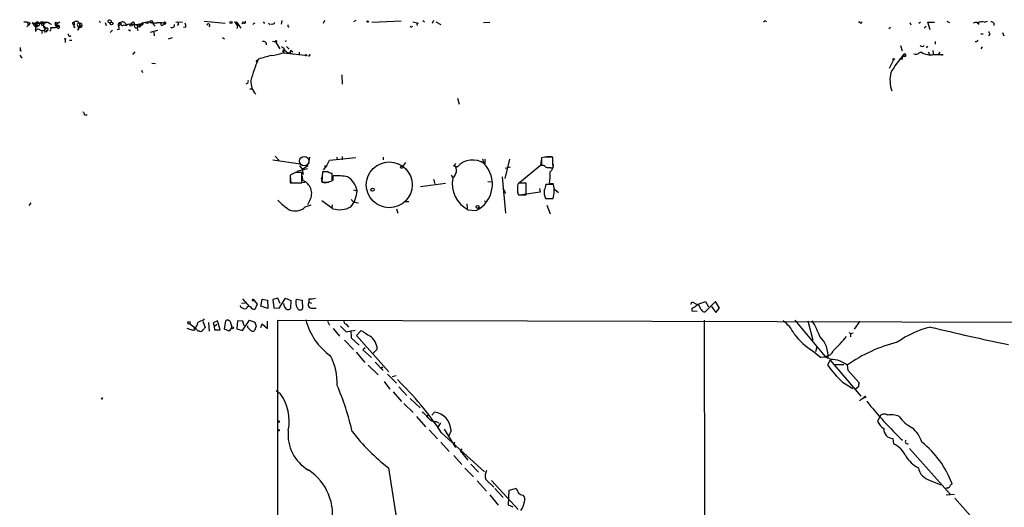
# Model space of a CAD drawing. Extents: x 0 to 5196, y -225177 to 205179.
# Drawn here: x 9 to 194, y 205087 to 205179 of the extents above; entities that cross this region are included whole.
import ezdxf

# ---------------------------------------------------------------- set-up
doc = ezdxf.new("R2010")
doc.units = 0
doc.header["$MEASUREMENT"] = 0
doc.layers.add('MAIN', color=5, linetype='CONTINUOUS')

msp = doc.modelspace()

# ---------------------------------------------------------------- linework, layer by layer
at = {"layer": 'MAIN'}
for p, q in [((10.4987, 205177.6687), (10.2447, 205177.4147)), ((10.3293, 205178.1767), (10.4987, 205177.6687)), ((10.8373, 205178.092), (10.4987, 205177.6687)), ((11.2607, 205178.1767), (11.5147, 205177.838)), ((11.684, 205177.4994), (11.938, 205177.6687)), ((11.8533, 205178.092), (11.938, 205177.6687)), ((11.8533, 205178.092), (11.8533, 205177.2454)), ((11.8533, 205178.092), (11.8533, 205176.4834)), ((11.8533, 205177.2454), (12.5307, 205177.6687)), ((12.0227, 205177.9227), (11.938, 205177.6687)), ((11.938, 205177.6687), (12.5307, 205177.6687)), ((12.0227, 205178.1767), (12.6153, 205178.092)), ((12.192, 205178.346), (12.6153, 205178.092)), ((12.2767, 205178.346), (12.6153, 205178.092)), ((12.6153, 205178.092), (12.5307, 205177.6687)), ((12.954, 205178.2614), (12.954, 205178.0074)), ((12.954, 205178.0074), (13.1233, 205177.584)), ((13.208, 205178.346), (13.462, 205178.0074)), ((13.462, 205178.0074), (13.3773, 205177.584)), ((13.3773, 205177.584), (13.462, 205178.0074)), ((13.462, 205178.0074), (13.3773, 205177.584)), ((13.3773, 205177.584), (13.8853, 205177.1607)), ((14.0547, 205178.1767), (13.462, 205178.0074)), ((14.478, 205178.0074), (14.9013, 205177.9227)), ((15.6633, 205177.584), (15.9173, 205177.4147)), ((16.4253, 205178.2614), (15.8327, 205177.9227)), ((15.9173, 205177.584), (15.8327, 205177.9227)), ((16.256, 205177.4994), (15.9173, 205177.4147)), ((18.8807, 205177.9227), (19.05, 205177.6687)), ((19.2193, 205177.9227), (19.05, 205177.6687)), ((20.4047, 205177.584), (20.1507, 205177.33)), ((23.876, 205178.4307), (24.13, 205178.1767)), ((24.9767, 205178.1767), (25.146, 205177.6687)), ((27.432, 205177.584), (27.94, 205177.838)), ((27.686, 205177.7534), (27.94, 205177.838)), ((27.8553, 205178.1767), (28.0247, 205178.2614)), ((28.5327, 205177.7534), (28.956, 205177.6687)), ((29.8873, 205177.9227), (32.004, 205177.838)), ((30.3107, 205177.838), (30.8187, 205177.7534)), ((30.3953, 205178.2614), (30.48, 205177.838)), ((30.48, 205177.838), (30.8187, 205177.7534)), ((30.8187, 205177.7534), (31.242, 205177.584)), ((31.242, 205177.584), (30.9033, 205177.1607)), ((31.242, 205177.584), (32.004, 205177.838)), ((31.5807, 205177.838), (31.5807, 205177.584)), ((33.1047, 205178.0074), (32.5967, 205178.092)), ((33.8667, 205178.1767), (34.7133, 205178.092)), ((36.068, 205178.092), (35.8987, 205177.7534)), ((36.2373, 205177.9227), (35.8987, 205177.7534)), ((38.2693, 205178.2614), (39.5393, 205178.346)), ((38.7773, 205177.7534), (38.5233, 205177.6687)), ((43.6033, 205178.4307), (47.5827, 205178.092)), ((49.276, 205178.346), (49.784, 205178.1767)), ((49.53, 205178.092), (49.6993, 205177.838)), ((49.6993, 205177.838), (49.784, 205178.1767)), ((49.6993, 205177.838), (49.8687, 205177.584)), ((49.6993, 205177.838), (49.8687, 205177.584)), ((49.6993, 205177.838), (50.038, 205177.6687)), ((49.784, 205178.1767), (50.546, 205177.1607)), ((49.8687, 205177.584), (49.784, 205177.076)), ((50.9693, 205178.346), (50.7153, 205177.9227)), ((54.6947, 205178.346), (54.9487, 205178.0074)), ((55.7107, 205178.092), (56.0493, 205177.838)), ((56.5573, 205177.9227), (56.2187, 205177.838)), ((58.2507, 205178.6), (58.0813, 205177.9227)), ((66.294, 205178.6), (66.04, 205178.0074)), ((72.136, 205178.6), (71.7127, 205178.346)), ((75.184, 205178.2614), (80.6873, 205178.5154)), ((82.8887, 205178.346), (83.9893, 205178.092)), ((83.566, 205178.1767), (83.7353, 205177.6687)), ((84.7513, 205178.6), (85.09, 205178.346)), ((86.7833, 205178.6), (86.5293, 205178.0074)), ((87.2067, 205178.346), (88.138, 205177.838)), ((96.1813, 205178.1767), (97.3667, 205178.2614)), ((166.7933, 205178.346), (167.0473, 205178.346)), ((176.4453, 205178.1767), (176.6147, 205177.7534)), ((178.4773, 205178.2614), (178.1387, 205178.0074)), ((179.4933, 205177.4994), (179.1547, 205177.1607)), ((180.2553, 205176.822), (179.832, 205178.2614)), ((179.832, 205178.2614), (181.102, 205178.2614)), ((183.388, 205178.4307), (183.896, 205178.1767)), ((189.1453, 205178.1767), (189.484, 205177.9227)), ((190.4153, 205178.2614), (191.0927, 205178.4307)), ((192.278, 205178.092), (192.278, 205177.6687)), ((13.0387, 205176.7374), (13.0387, 205176.1447)), ((14.732, 205177.076), (14.732, 205177.2454)), ((18.3727, 205175.552), (18.542, 205175.806)), ((19.05, 205177.33), (19.304, 205177.33)), ((20.1507, 205177.33), (19.812, 205176.7374)), ((26.3313, 205176.7374), (25.908, 205176.314)), ((27.6013, 205176.9067), (27.2627, 205176.822)), ((30.988, 205177.1607), (31.1573, 205176.6527)), ((33.528, 205176.3987), (34.8827, 205176.7374)), ((34.1207, 205176.3987), (34.2053, 205175.7214)), ((40.132, 205177.33), (39.7087, 205177.2454)), ((172.8047, 205177.2454), (172.466, 205176.9914)), ((189.8227, 205176.06), (190.246, 205176.06)), ((191.3467, 205176.2294), (191.3467, 205176.4834)), ((193.8867, 205176.314), (194.1407, 205175.7214)), ((17.4413, 205175.044), (17.4413, 205174.4514)), ((18.288, 205174.8747), (18.7113, 205174.8747)), ((37.592, 205175.298), (36.83, 205175.044)), ((47.0747, 205175.3827), (47.4133, 205175.1287)), ((55.372, 205174.028), (55.372, 205174.3667)), ((56.4727, 205174.7054), (57.0653, 205174.536)), ((57.0653, 205174.536), (57.8273, 205173.266)), ((59.0127, 205174.79), (58.928, 205174.536)), ((59.0973, 205173.6894), (59.6053, 205173.1814)), ((174.6673, 205173.8587), (175.006, 205172.8427)), ((179.7473, 205173.774), (179.4933, 205173.4354)), ((181.1867, 205174.6207), (181.1867, 205174.1127)), ((189.0607, 205174.536), (188.722, 205174.536)), ((8.89, 205172.0807), (9.3133, 205171.488)), ((8.9747, 205172.8427), (9.2287, 205172.9274)), ((30.5647, 205172.6734), (30.1413, 205172.1654)), ((58.5893, 205173.0967), (58.42, 205172.504)), ((58.42, 205172.6734), (58.5893, 205172.4194)), ((58.5893, 205173.4354), (58.5893, 205173.0967)), ((58.5893, 205173.0967), (58.5893, 205172.4194)), ((62.6533, 205171.996), (58.5893, 205172.4194)), ((58.8433, 205172.9274), (59.182, 205172.5887)), ((59.182, 205172.5887), (60.452, 205172.25)), ((60.0287, 205172.8427), (60.2827, 205172.6734)), ((61.468, 205172.5887), (61.468, 205172.0807)), ((175.4293, 205171.8267), (175.0907, 205171.742)), ((175.5987, 205171.8267), (175.0907, 205171.742)), ((178.6467, 205172.5887), (178.054, 205172.4194)), ((178.6467, 205172.5887), (178.054, 205172.4194)), ((178.2233, 205172.504), (178.6467, 205172.5887)), ((179.9167, 205172.6734), (180.1707, 205172.25)), ((180.7633, 205172.9274), (180.848, 205172.25)), ((180.9327, 205172.1654), (182.7107, 205172.1654)), ((182.118, 205172.5887), (181.864, 205172.25)), ((182.4567, 205172.0807), (182.7107, 205172.1654)), ((190.0767, 205173.6047), (189.8227, 205173.266)), ((33.782, 205170.5567), (34.4593, 205170.472)), ((53.5093, 205171.0647), (53.7633, 205171.234)), ((53.848, 205171.3187), (53.594, 205170.8107)), ((173.3973, 205171.1494), (172.5507, 205169.5407)), ((174.9213, 205171.234), (174.498, 205171.3187)), ((31.8347, 205169.202), (32.004, 205168.7787)), ((69.5113, 205168.3554), (69.596, 205166.5774)), ((51.7313, 205166.7467), (51.4773, 205166.5774)), ((52.2393, 205165.7307), (52.6627, 205165.7307)), ((91.2707, 205163.9527), (91.6093, 205162.852)), ((21.082, 205160.82), (21.59, 205160.82)), ((56.5573, 205152.3534), (61.722, 205151.5914)), ((56.9807, 205153.0307), (57.658, 205152.2687)), ((63.4153, 205152.8614), (63.246, 205151.5914)), ((66.7173, 205151.2527), (67.2253, 205152.2687)), ((67.2253, 205152.2687), (72.136, 205152.7767)), ((68.58, 205152.8614), (68.6647, 205152.3534)), ((69.596, 205152.946), (69.596, 205152.3534)), ((77.3007, 205152.8614), (77.3007, 205152.3534)), ((81.534, 205151.8454), (80.9413, 205151.0834)), ((91.0167, 205151.676), (90.7627, 205151.422)), ((96.012, 205152.5227), (96.1813, 205151.7607)), ((96.4353, 205151.5914), (96.1813, 205151.7607)), ((100.2453, 205148.7974), (101.1767, 205152.438)), ((107.1033, 205152.6074), (106.934, 205151.2527)), ((107.696, 205152.8614), (107.1033, 205152.692)), ((107.1033, 205152.692), (107.1033, 205151.2527)), ((108.1193, 205152.946), (108.966, 205152.946)), ((109.22, 205151.422), (109.22, 205152.8614)), ((60.7907, 205149.9827), (59.7747, 205149.4747)), ((63.0767, 205150.66), (61.0447, 205150.152)), ((61.5527, 205151.2527), (62.0607, 205150.5754)), ((61.976, 205148.0354), (61.976, 205149.9827)), ((62.0607, 205150.5754), (63.1613, 205151.2527)), ((62.0607, 205150.5754), (62.23, 205149.5594)), ((65.8707, 205150.0674), (65.786, 205148.12)), ((66.9713, 205150.0674), (65.8707, 205150.0674)), ((66.7173, 205151.2527), (66.04, 205150.4907)), ((66.2093, 205151.168), (66.7173, 205151.2527)), ((67.7333, 205148.374), (67.7333, 205149.8134)), ((90.5087, 205151.2527), (91.2707, 205150.9987)), ((100.33, 205150.7447), (101.2613, 205150.9987)), ((106.934, 205151.2527), (102.9547, 205148.0354)), ((108.458, 205150.914), (108.712, 205150.914)), ((59.7747, 205149.4747), (59.7747, 205148.0354)), ((59.7747, 205149.2207), (59.944, 205148.0354)), ((59.7747, 205148.0354), (61.976, 205148.0354)), ((61.1293, 205148.0354), (62.5687, 205148.12)), ((62.0607, 205149.3054), (62.1453, 205148.4587)), ((66.294, 205148.0354), (67.056, 205148.12)), ((66.802, 205148.12), (67.7333, 205148.374)), ((67.9027, 205148.4587), (67.9027, 205149.3054)), ((89.0693, 205147.866), (84.328, 205147.2734)), ((86.7833, 205148.7127), (87.0373, 205147.866)), ((90.0853, 205149.4747), (90.424, 205148.9667)), ((97.028, 205148.2894), (97.6207, 205148.2047)), ((99.7373, 205149.136), (100.33, 205142.278)), ((104.2247, 205147.9507), (102.7853, 205147.9507)), ((104.2247, 205145.7494), (104.2247, 205147.9507)), ((108.6273, 205147.9507), (109.3893, 205147.866)), ((71.7127, 205146.6807), (72.39, 205146.5114)), ((99.822, 205147.0194), (100.33, 205146.088)), ((102.616, 205147.2734), (102.616, 205146.088)), ((106.8493, 205146.2574), (103.378, 205145.7494)), ((106.7647, 205146.9347), (106.8493, 205146.2574)), ((109.3893, 205147.6967), (107.95, 205147.6967)), ((109.5587, 205146.85), (110.3207, 205146.1727)), ((11.0067, 205144.2254), (10.5833, 205143.7174)), ((63.5, 205144.7334), (63.0767, 205143.8867)), ((67.818, 205143.1247), (65.786, 205144.6487)), ((71.2893, 205144.9027), (71.7973, 205144.3947)), ((71.7973, 205144.3947), (72.644, 205144.2254)), ((81.28, 205144.4794), (82.1267, 205144.4794)), ((93.0487, 205144.056), (93.1333, 205143.2094)), ((96.3507, 205144.6487), (96.6893, 205144.31)), ((102.7853, 205145.7494), (104.2247, 205145.7494)), ((107.8653, 205145.072), (109.3047, 205145.072)), ((62.6533, 205143.4634), (63.754, 205143.8867)), ((67.7333, 205143.8867), (67.6487, 205143.294)), ((79.8407, 205143.1247), (80.0947, 205142.278)), ((93.3027, 205142.9554), (94.8267, 205142.786)), ((108.1193, 205143.802), (108.712, 205142.1934)), ((50.8, 205126.1914), (52.1547, 205124.6674)), ((52.6627, 205125.8527), (52.832, 205126.1067)), ((52.832, 205126.1067), (52.6627, 205125.8527)), ((52.6627, 205125.8527), (52.9167, 205125.768)), ((52.832, 205126.1067), (53.594, 205125.1754)), ((54.2713, 205124.752), (54.5253, 205126.1067)), ((54.5253, 205126.1067), (55.5413, 205125.9374)), ((55.5413, 205125.9374), (55.626, 205124.3287)), ((57.4887, 205126.276), (56.5573, 205126.022)), ((56.5573, 205126.022), (56.7267, 205124.498)), ((57.912, 205125.26), (57.4887, 205126.276)), ((57.7427, 205124.4134), (58.928, 205126.276)), ((58.928, 205126.276), (59.944, 205125.8527)), ((59.944, 205125.8527), (59.8593, 205124.3287)), ((60.96, 205126.1067), (62.0607, 205125.9374)), ((62.0607, 205125.9374), (62.1453, 205124.3287)), ((63.3307, 205126.1914), (63.3307, 205125.514)), ((63.3307, 205125.514), (63.8387, 205125.3447)), ((135.2127, 205125.1754), (135.4667, 205125.5987)), ((135.4667, 205125.5987), (136.398, 205125.0907)), ((136.398, 205125.0907), (138.0067, 205125.6834)), ((139.8693, 205125.6834), (137.922, 205123.736)), ((138.0067, 205125.6834), (138.5147, 205124.6674)), ((140.6313, 205124.4134), (139.8693, 205125.6834)), ((50.546, 205124.5827), (50.4613, 205124.9214)), ((50.6307, 205125.3447), (51.308, 205125.4294)), ((53.594, 205125.1754), (53.1707, 205124.1594)), ((55.626, 205124.3287), (54.4407, 205124.752)), ((56.7267, 205124.498), (57.7427, 205124.4134)), ((58.7587, 205124.6674), (58.5893, 205125.26)), ((63.9233, 205124.4134), (64.6853, 205124.4134)), ((135.382, 205124.3287), (135.382, 205123.9054)), ((135.382, 205123.9054), (136.398, 205123.8207)), ((137.16, 205124.1594), (136.652, 205125.0907)), ((139.1073, 205124.752), (139.954, 205123.5667)), ((139.954, 205123.5667), (140.6313, 205124.4134)), ((43.3493, 205121.958), (43.7727, 205120.7727)), ((43.5187, 205122.1274), (43.688, 205122.3814)), ((46.1433, 205122.0427), (45.2967, 205121.6194)), ((46.6513, 205120.3494), (46.1433, 205122.0427)), ((47.4133, 205120.434), (47.6673, 205122.0427)), ((48.514, 205121.8734), (48.8527, 205120.8574)), ((49.8687, 205122.0427), (49.784, 205120.5187)), ((50.8847, 205121.958), (49.8687, 205122.0427)), ((50.8, 205120.18), (52.1547, 205122.1274)), ((51.1387, 205121.1114), (50.8847, 205121.958)), ((52.1547, 205122.1274), (53.1707, 205121.7887)), ((55.5413, 205120.6034), (55.5413, 205121.958)), ((57.4887, 205108.496), (57.4887, 205122.1274)), ((57.4887, 205122.1274), (257.8947, 205121.6194)), ((66.802, 205121.958), (67.2253, 205121.196)), ((154.7707, 205122.1274), (160.4433, 205115.354)), ((157.226, 205122.0427), (158.1573, 205118.402)), ((167.0473, 205121.958), (165.9467, 205120.434)), ((41.5713, 205120.18), (40.386, 205120.6034)), ((40.894, 205121.45), (41.91, 205120.688)), ((41.7407, 205120.3494), (41.5713, 205120.18)), ((42.5027, 205120.0954), (41.91, 205120.688)), ((42.7567, 205120.0954), (42.5027, 205120.0954)), ((44.45, 205121.704), (44.5347, 205120.0954)), ((45.2967, 205121.6194), (45.466, 205120.942)), ((45.466, 205120.942), (45.974, 205121.3654)), ((45.466, 205120.942), (45.5507, 205120.3494)), ((45.5507, 205120.3494), (46.6513, 205120.3494)), ((48.3447, 205120.0954), (47.4133, 205120.434)), ((48.8527, 205120.8574), (48.3447, 205120.0954)), ((49.784, 205120.5187), (50.8, 205120.18)), ((51.816, 205120.7727), (51.816, 205121.1114)), ((53.4247, 205121.0267), (53.086, 205120.18)), ((54.2713, 205120.7727), (54.5253, 205121.45)), ((54.5253, 205121.45), (55.5413, 205120.6034)), ((67.9027, 205120.6034), (69.088, 205119.164)), ((69.2573, 205121.0267), (70.358, 205119.926)), ((70.358, 205121.3654), (70.7813, 205120.8574)), ((70.358, 205119.926), (72.0513, 205120.2647)), ((71.2047, 205120.18), (71.2893, 205118.8254)), ((72.3053, 205119.2487), (73.152, 205120.18)), ((70.0193, 205118.402), (71.7127, 205116.624)), ((71.2893, 205118.8254), (72.8133, 205117.4707)), ((78.4013, 205112.3907), (72.3053, 205119.2487)), ((165.0153, 205119.8414), (165.2693, 205119.5874)), ((165.7773, 205119.672), (165.2693, 205119.5874)), ((165.2693, 205119.5874), (165.2693, 205118.9947)), ((73.914, 205116.9627), (73.4907, 205116.5394)), ((73.4907, 205116.5394), (75.0993, 205115.1)), ((76.2, 205116.7087), (75.438, 205115.9467)), ((158.242, 205116.2854), (159.6813, 205115.1)), ((158.9193, 205117.132), (158.6653, 205116.2007)), ((72.2207, 205116.116), (73.8293, 205114.1687)), ((161.4593, 205114.592), (160.9513, 205113.7454)), ((161.4593, 205114.592), (167.2167, 205107.8187)), ((74.5067, 205113.6607), (76.3693, 205111.8827)), ((75.7767, 205114.2534), (77.3007, 205112.6447)), ((162.2213, 205113.83), (163.9993, 205113.83)), ((164.6767, 205113.6607), (164.7613, 205112.7294)), ((164.7613, 205112.7294), (166.878, 205110.3587)), ((78.1473, 205111.9674), (79.8407, 205110.274)), ((78.994, 205111.544), (79.756, 205111.7134)), ((57.15, 205108.9194), (57.912, 205108.3267)), ((77.47, 205110.6127), (78.5707, 205109.1734)), ((80.264, 205109.5967), (81.788, 205107.988)), ((163.7453, 205110.4434), (165.6927, 205109.258)), ((166.7933, 205109.5967), (166.2007, 205109.1734)), ((57.4887, 205081.064), (57.4887, 205108.496)), ((79.1633, 205108.6654), (80.772, 205106.8027)), ((82.3807, 205107.3954), (84.2433, 205105.6174)), ((167.894, 205107.5647), (166.9627, 205106.972)), ((81.1953, 205106.464), (82.9733, 205104.7707)), ((83.566, 205104.0087), (85.2593, 205102.0614)), ((85.852, 205104.432), (85.598, 205104.0934)), ((86.4447, 205104.2627), (86.9527, 205104.8554)), ((170.7727, 205104.0087), (170.3493, 205103.0774)), ((85.9367, 205101.4687), (87.5453, 205099.7754)), ((87.2913, 205103.0774), (87.7147, 205102.8234)), ((87.63, 205101.9767), (88.138, 205102.8234)), ((88.8153, 205101.638), (90.932, 205098.1667)), ((90.0853, 205101.384), (89.662, 205100.368)), ((88.3073, 205100.9607), (96.3507, 205093.5947)), ((173.228, 205099.86), (173.3973, 205098.844)), ((88.138, 205099.1827), (89.7467, 205097.4047)), ((90.7627, 205099.1827), (90.5933, 205098.7594)), ((92.1173, 205097.9127), (91.7787, 205097.574)), ((176.3607, 205097.9974), (184.0653, 205089.3614)), ((90.5933, 205096.6427), (92.1173, 205094.9494)), ((91.7787, 205097.574), (93.218, 205095.796)), ((78.3167, 205094.3567), (80.264, 205081.826)), ((92.71, 205094.272), (94.3187, 205092.6634)), ((93.8107, 205095.034), (95.25, 205093.51)), ((96.6047, 205092.1554), (98.1287, 205090.716)), ((94.996, 205091.9014), (96.774, 205089.954)), ((97.7053, 205091.986), (102.7007, 205086.4827)), ((98.298, 205090.462), (99.9067, 205088.7687)), ((101.0073, 205090.1234), (102.1927, 205090.462)), ((180.2553, 205091.986), (182.2873, 205091.1394)), ((183.4727, 205090.5467), (183.2187, 205090.462)), ((97.3667, 205089.2767), (98.9753, 205087.3294)), ((100.9227, 205087.3294), (101.0073, 205090.1234)), ((103.378, 205089.2767), (103.632, 205089.192)), ((183.3033, 205089.2767), (184.8273, 205089.3614)), ((184.912, 205088.5994), (192.024, 205080.6407)), ((101.7693, 205086.906), (100.9227, 205087.3294))]:
    msp.add_line(p, q, dxfattribs=at)
for centre, radius in [((15.7479, 205178.0921), 0.1893), ((25.8233, 205178.4307), 0.3052), ((26.1831, 205178.0286), 0.2413), ((29.845, 205177.7111), 0.2158), ((31.3689, 205177.6264), 0.2993), ((33.6761, 205178.3249), 0.2413), ((48.653, 205178.2009), 0.201), ((74.3796, 205178.3884), 0.1338), ((17.4413, 205175.1287), 0.0846), ((57.1076, 205174.6631), 0.1338), ((62.7803, 205172.0384), 0.1338), ((173.3973, 205171.2905), 0.1411), ((78.4546, 205147.6343), 4.3173), ((80.8002, 205150.9423), 0.1995), ((75.3109, 205146.7231), 0.2993), ((95.0806, 205143.4634), 0.2677), ((40.7811, 205121.6476), 0.2275), ((48.9373, 205120.6881), 0.1893), ((77.1313, 205113.2374), 0.0846), ((167.9786, 205107.6776), 0.1411), ((57.6156, 205101.4264), 0.1338), ((57.6368, 205103.0563), 0.1496)]:
    msp.add_circle(centre, radius, dxfattribs=at)
at = {"layer": 'MAIN', "color": 5}
msp.add_circle((62.4416, 205152.0994), 0.8904, dxfattribs=at)
at = {"layer": 'MAIN'}
for centre, radius, start, end in [((9.9482, 205176.1023), 2.1793, 65.922459, 97.811463), ((11.6417, 205178.7269), 0.6692, 235.298349, 288.432242), ((8.9355, 205181.9823), 4.8813, 301.896018, 311.846136), ((11.4297, 205178.5158), 0.6831, 277.147904, 330.237433), ((96.2593, 205219.9986), 94.6529, 206.450433, 206.679589), ((13.0801, 205176.5269), 1.9886, 113.828505, 128.091041), ((11.9803, 205178.0497), 0.1339, 288.462013, 161.578587), ((12.8271, 205176.8006), 1.2426, 76.209784, 135.6847), ((13.7989, 205176.1487), 2.2754, 105.051935, 121.344217), ((-29.5552, 205262.8316), 94.6528, 296.457146, 296.686384), ((13.8006, 205177.2312), 1.0302, 48.888367, 131.107443), ((13.8263, 205177.5165), 0.454, 171.450515, 255.942335), ((15.7481, 205177.7533), 0.1894, 63.462013, 243.394352), ((16.1571, 205177.8238), 0.3391, 163.045081, 286.954919), ((16.1023, 205177.3813), 0.2744, 190.773555, 132.386042), ((19.05, 205178.0497), 0.2117, 90, 216.875312), ((103.7499, 205177.4993), 84.7001, 179.885408, 180.114524), ((19.5134, 205177.7576), 0.6845, 21.403496, 132.608142), ((103.7796, 205220.4019), 94.6305, 206.443582, 206.672846), ((20.0025, 205177.764), 0.285, 58.66384, 248.206058), ((19.3461, 205177.1749), 0.6391, 316.800603, 30.513272), ((189.5006, 205177.6687), 169.3502, 179.885409, 180.114592), ((20.303, 205177.6687), 0.3714, 245.788435, 114.211565), ((20.7008, 205178.0495), 0.5517, 184.376403, 237.539959), ((27.8215, 205177.7533), 0.4247, 85.43576, 203.492649), ((26.8395, 205177.0761), 0.7804, 347.463229, 40.603684), ((27.8835, 205177.9228), 0.2601, 77.454468, 220.620402), ((28.2666, 205178.0074), 0.3679, 152.599082, 316.332732), ((28.2879, 205177.647), 0.6684, 1.860323, 113.189586), ((29.7947, 205176.4619), 1.4696, 69.445324, 124.798468), ((30.3278, 205177.8124), 0.4541, 81.450515, 165.942335), ((30.9396, 205177.6535), 0.4952, 158.127696, 275.609274), ((33.1016, 205175.2639), 2.9898, 66.57922, 120.576602), ((31.8116, 205178.0421), 0.3082, 221.474509, 25.907942), ((37.3864, 205180.2875), 4.1041, 210.951546, 222.792166), ((35.3284, 205174.9092), 3.2676, 76.918116, 108.529213), ((35.7082, 205177.9015), 0.2414, 127.88123, 322.137512), ((36.2374, 205178.0921), 0.1694, 269.966177, 180.033823), ((37.5533, 205177.7054), 0.4805, 231.369985, 16.014167), ((39.9195, 205178.2188), 1.2334, 174.080475, 202.168895), ((38.5671, 205177.5418), 1.5791, 352.29219, 20.390429), ((44.3955, 205177.6626), 0.2843, 299.31494, 178.770406), ((49.657, 205178.1344), 0.1339, 18.421413, 198.462013), ((51.1951, 205178.3178), 0.2276, 172.88123, 29.741759), ((53.3397, 205177.3305), 0.7801, 102.512873, 139.413842), ((56.5996, 205178.2191), 0.2994, 261.878017, 8.121983), ((59.5207, 205177.5841), 0.1868, 116.592492, 296.551334), ((82.5772, 205177.6174), 0.2292, 210.985192, 351.622478), ((149.1942, 205178.2344), 0.2669, 24.71218, 174.193273), ((167.2166, 205178.2755), 0.1834, 157.392151, 22.595845), ((188.9335, 205176.6118), 1.5791, 82.29219, 110.390429), ((189.9497, 205177.2875), 1.0794, 64.44857, 131.81559), ((191.6266, 205177.3905), 0.9573, 47.120783, 86.48452), ((12.3722, 205176.4154), 0.5233, 37.975814, 172.534135), ((13.081, 205177.6094), 0.921, 251.232569, 330.843883), ((14.1392, 205176.6104), 0.6292, 132.268789, 199.661787), ((13.9277, 205175.5945), 0.8899, 87.275526, 115.349851), ((13.9559, 205176.5822), 0.0998, 351.821191, 278.121983), ((13.9232, 205176.851), 0.312, 294.922612, 96.976966), ((14.5416, 205176.9066), 0.2548, 274.750569, 41.659678), ((14.9443, 205181.6856), 4.4453, 267.262592, 281.528332), ((18.4827, 205175.9923), 0.4538, 171.419912, 255.972943), ((29.591, 205176.822), 0.1527, 146.299523, 326.33076), ((191.3043, 205176.0177), 0.2159, 258.700477, 78.674454), ((54.7615, 205174.0293), 0.6105, 359.877994, 104.368574), ((58.6316, 205173.9856), 0.5518, 212.463229, 265.603684), ((178.7737, 205174.1551), 0.4827, 217.88123, 322.11877), ((273.8303, 205132.3754), 94.6752, 153.327151, 153.556306), ((178.3246, 205173.1813), 169.3502, 179.885409, 180.114558), ((224.3629, 204578.9663), 616.4063, 105.8298468, 106.0590234), ((55.0826, 205181.9423), 10.011, 276.516276, 289.473687), ((58.6317, 205172.8003), 0.2468, 30.991622, 210.93987), ((59.9652, 205172.6628), 0.1909, 70.558299, 236.301607), ((63.3306, 205172.123), 0.2117, 216.875312, 36.859073), ((190.6346, 205158.88), 20.3195, 139.16926, 150.846307), ((175.4716, 205172.0383), 0.2468, 300.991622, 149.008378), ((175.0056, 205171.8266), 0.4237, 0.013523, 53.097646), ((177.6111, 205173.0446), 0.8167, 240.36824, 318.554055), ((180.2975, 205175.1195), 3.0216, 236.884239, 282.13515), ((78.6498, 205160.5421), 27.0861, 156.750358, 165.651159), ((53.5517, 205170.9377), 0.1339, 108.462013, 288.421413), ((302.0059, 205129.138), 133.8752, 161.443679, 161.672862), ((178.6213, 205167.3186), 5.915, 165.70909, 199.877839), ((51.562, 205167.0854), 0.3787, 296.558284, 26.558284), ((55.6961, 205167.0193), 3.2958, 175.904227, 224.366916), ((20.1251, 205160.7607), 0.9587, 3.546139, 42.848561), ((89.2228, 205150.3348), 1.885, 309.584527, 35.222852), ((94.1293, 205148.5642), 3.7548, 53.728279, 139.580934), ((92.2858, 205147.7603), 5.5857, 297.058197, 43.303972), ((308.0851, 205152.0147), 211.6502, 179.885408, 180.114592), ((108.458, 204771.8617), 381.0005, 89.885409, 90.114591), ((107.8945, 205151.2821), 1.4642, 303.940778, 15.606222), ((108.966, 205151.168), 0.3592, 225, 45), ((61.3833, 204853.6829), 296.3004, 89.885389, 90.114591), ((67.8173, 205151.3355), 1.5244, 236.291169, 266.841227), ((107.315, 205150.66), 0.6294, 42.276138, 109.655661), ((108.2464, 205151.5069), 0.6295, 222.282873, 289.640967), ((95.9775, 205149.5169), 12.7464, 352.942, 2.475299), ((61.2835, 205146.0363), 2.5711, 329.552194, 70.416329), ((66.2939, 205148.6704), 0.6349, 143.124688, 270.009023), ((66.294, 205402.1197), 254.0002, 269.885409, 270.114592), ((68.5794, 205138.3785), 10.9478, 79.300261, 93.543786), ((68.6797, 205145.9125), 3.7583, 9.169338, 59.059774), ((95.7357, 205147.7996), 5.4209, 168.48216, 243.331904), ((103.9704, 205147.2311), 1.3865, 148.733619, 192.344134), ((67.2633, 205146.7506), 5.1323, 320.171273, 357.328648), ((104.7763, 205146.6385), 2.1805, 172.192822, 204.063605), ((110.7342, 205146.3494), 3.1404, 173.944296, 204.001391), ((106.5749, 205147.5907), 1.3792, 318.715594, 4.407945), ((103.4136, 205146.5756), 6.08, 345.681943, 10.625734), ((68.8201, 205156.0739), 16.0315, 225.022997, 234.914726), ((60.7458, 205145.5105), 2.7981, 245.945823, 312.978261), ((69.0912, 205147.4949), 4.5519, 253.757216, 297.665621), ((62.56, 205125.4618), 1.7251, 158.047485, 213.966425), ((63.8628, 205125.0907), 0.6799, 141.496798, 275.104413), ((63.627, 205131.3183), 5.1355, 266.692372, 280.929647), ((51.3502, 205125.6406), 1.3289, 232.758438, 279.170998), ((52.07, 205124.2122), 0.5213, 60.838636, 167.083662), ((53.2551, 205125.2597), 1.1035, 212.461635, 265.613639), ((59.4121, 205124.833), 0.674, 194.221786, 311.56577), ((61.6712, 205124.6165), 0.5546, 192.334988, 328.740368), ((220.4006, 204955.1632), 189.3281, 116.453857, 116.683026), ((136.991, 205123.9895), 1.1522, 107.110772, 143.960562), ((137.7627, 205124.3467), 0.6311, 197.263584, 284.619728), ((44.0986, 205118.9775), 3.2028, 100.43141, 121.649458), ((48.0099, 205121.554), 0.5968, 32.358529, 125.03213), ((54.6928, 205121.8727), 1.5244, 183.158773, 213.708832), ((74.3485, 205125.2069), 11.9905, 194.464011, 234.553643), ((70.451, 205121.9156), 0.5581, 157.695256, 260.40601), ((15505.0276, 205119.9568), 15367.2751, 179.99190707, 180.26906976), ((148.1404, 205116.0845), 7.424, 28.153613, 53.375525), ((137.2405, 205110.0931), 24.0161, 21.973522, 29.8391), ((41.8675, 205120.3919), 0.2991, 81.831975, 135), ((41.783, 205120.5046), 0.1609, 254.754253, 142.11877), ((40.95, 205121.803), 1.4713, 310.728008, 356.141889), ((42.9684, 205120.4199), 0.3874, 236.880041, 349.51391), ((43.0529, 205121.0693), 0.7785, 292.378134, 337.605454), ((-74.9299, 204993.5187), 179.6054, 44.885431, 45.114614), ((52.7594, 205120.7121), 0.6243, 225.77878, 301.541369), ((328.0006, 205543.0002), 493.6848, 238.921152, 239.150333), ((184.4933, 205103.5606), 17.7884, 103.50221, 125.852087), ((282.4266, 205539.5643), 430.9723, 256.297822, 258.294082), ((72.8822, 205116.4795), 3.3257, 3.951824, 53.823036), ((164.6633, 205126.7665), 12.2917, 215.736653, 238.506066), ((155.7477, 205115.3423), 5.3043, 355.549516, 44.792247), ((150.1577, 205130.0421), 18.058, 311.19864, 322.621167), ((160.5775, 205116.8837), 1.5356, 264.986299, 343.777852), ((180.3038, 205092.035), 26.681, 103.501187, 125.852518), ((57.117, 205110.1645), 11.552, 358.443414, 27.165502), ((160.2316, 205112.8347), 2.3312, 55.738691, 103.654138), ((161.5494, 205109.7684), 4.993, 51.219581, 90.061966), ((179.1274, 205126.2921), 22.086, 214.61676, 225.855957), ((36.799, 205066.6237), 61.9042, 33.68863, 45.730862), ((21.6014, 205089.8544), 51.1352, 12.836056, 23.019715), ((168.3615, 205109.8081), 1.5824, 159.637627, 187.677432), ((24.3417, 205107.48), 0.1527, 213.66924, 33.700477), ((51.1229, 205103.1978), 8.5087, 347.691769, 37.069623), ((225.1721, 205152.3709), 72.8095, 218.659599, 226.540473), ((81.6602, 205100.7486), 5.0897, 36.201428, 53.792944), ((87.1087, 205104.7198), 1.6525, 215.733966, 276.344021), ((86.4004, 205101.2079), 3.6891, 2.736062, 81.38975), ((171.6114, 205103.4611), 1.0016, 53.157559, 146.858869), ((172.9661, 205101.1319), 3.2203, 63.294908, 103.542583), ((180.3707, 205108.4369), 7.4229, 216.623822, 241.849962), ((67.1625, 205100.6356), 7.7627, 174.467507, 239.699678), ((173.449, 205104.5937), 3.4507, 206.066788, 236.305788), ((173.2965, 205101.6233), 1.7646, 176.77082, 267.775314), ((173.1729, 205097.3563), 5.8508, 18.189684, 50.826005), ((100.4627, 205123.3607), 36.4922, 217.363538, 232.636462), ((175.9851, 205099.266), 0.3954, 139.760238, 301.438497), ((171.5605, 205094.7212), 4.5135, 24.014046, 65.985954), ((167.3782, 205085.0232), 18.1489, 20.262886, 51.27733), ((180.5071, 205099.3758), 5.5865, 210.291135, 243.952791), ((180.9823, 205094.8684), 2.9727, 189.911959, 255.844085), ((57.7821, 205085.5488), 10.0078, 347.804598, 56.909362), ((98.7421, 205092.7968), 2.2316, 151.876616, 196.703671), ((101.8902, 205089.7059), 0.8144, 5.553068, 68.194671), ((183.5404, 205090.9954), 0.4538, 261.419912, 345.972943), ((184.7001, 205090.5893), 0.778, 112.371722, 157.628278), ((103.4565, 205090.0868), 0.8139, 201.787031, 264.465227), ((103.003, 205088.4058), 1.0069, 331.281451, 51.338414), ((100.4539, 205088.4202), 3.4681, 322.592173, 351.740694)]:
    msp.add_arc(centre, radius, start, end, dxfattribs=at)

doc.saveas('drawing.dxf')
